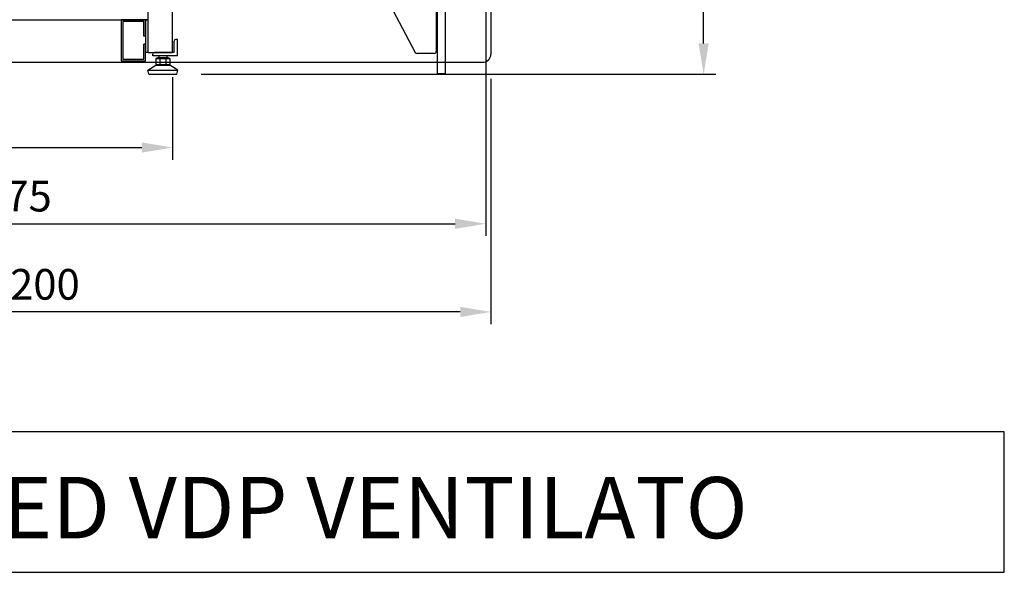
# Model space of a CAD drawing. Units: millimetres. Extents: x 23725 to 42157, y -22403 to -14110.
# Drawn here: x 36418 to 37621, y -17672 to -16996 of the extents above; entities that cross this region are included whole.
import ezdxf

# ---------------------------------------------------------------- set-up
doc = ezdxf.new("R2010")
doc.units = ezdxf.units.MM
doc.layers.get('Defpoints').update_dxf_attribs({"linetype": 'CONTINUOUS'})
for name, color, linetype in [('CAVALLETTO', 7, 'CONTINUOUS'), ('EVAPORATORE', 7, 'CONTINUOUS'), ('LAVORO', 7, 'CONTINUOUS'), ('LUNGHERONE', 7, 'CONTINUOUS'), ('QUOTE', 2, 'CONTINUOUS'), ('SPALLA', 7, 'CONTINUOUS'), ('SPALLAF', 7, 'CONTINUOUS'), ('VITEM8', 7, 'CONTINUOUS')]:
    doc.layers.add(name, color=color, linetype=linetype)
doc.styles.add('ROMAND', font='ROMAND.shx')
doc.dimstyles.new('FRENK10', dxfattribs={"dimscale": 15, "dimtxt": 2.5, "dimasz": 2.5, "dimexe": 1, "dimexo": 2, "dimgap": 1, "dimtad": 1, "dimdec": 0, "dimzin": 0, "dimdsep": 46, "dimtxsty": 'ROMAND', "dimcen": 5, "dimadec": 0, "dimazin": 0, "dimtfac": 1.4, "dimtdec": 0, "dimtofl": 0, "dimtmove": 0, "dimatfit": 0, "dimfxl": 1, "dimtolj": 1, "dimtzin": 0, "dimarcsym": 0})

# ---------------------------------------------------------------- blocks, each defined once
blk = doc.blocks.new('*D34')
at = {"layer": 'Defpoints', "color": 0, "transparency": 16777216}
for p in [(35794.1, -17038.5), (36994.1, -17038.5), (35794.1, -17353.6)]:
    blk.add_point(p, dxfattribs=at)
at = {"layer": 'QUOTE', "color": 0, "lineweight": -2, "transparency": 16777216}
for p, q in [((35794.1, -17068.5), (35794.1, -17368.6)), ((36994.1, -17068.5), (36994.1, -17368.6)), ((36956.6, -17353.6), (35831.6, -17353.6))]:
    blk.add_line(p, q, dxfattribs=at)
at = {"layer": 'QUOTE', "color": 0, "transparency": 16777216}
for points in [[(35831.6, -17347.4), (35831.6, -17359.9), (35794.1, -17353.6)], [(36956.6, -17347.4), (36956.6, -17359.9), (36994.1, -17353.6)]]:
    blk.add_solid(points, dxfattribs=at)
at = {"layer": 'QUOTE', "color": 0, "transparency": 16777216, "insert": (36435.1, -17319.9), "char_height": 37.5, "attachment_point": 5, "style": 'ROMAND'}
blk.add_mtext('\\A1;1200', dxfattribs=at)
blk = doc.blocks.new('*D36')
at = {"layer": 'Defpoints', "color": 0, "transparency": 16777216}
for p in [(35915.3, -17036.5), (36605.3, -17036.5), (36605.3, -17152.7)]:
    blk.add_point(p, dxfattribs=at)
at = {"layer": 'QUOTE', "color": 0, "lineweight": -2, "transparency": 16777216}
for p, q in [((35915.3, -17066.5), (35915.3, -17167.7)), ((36605.3, -17066.5), (36605.3, -17167.7)), ((35952.8, -17152.7), (36567.8, -17152.7))]:
    blk.add_line(p, q, dxfattribs=at)
at = {"layer": 'QUOTE', "color": 0, "transparency": 16777216}
for points in [[(35952.8, -17146.4), (35952.8, -17158.9), (35915.3, -17152.7)], [(36567.8, -17146.4), (36567.8, -17158.9), (36605.3, -17152.7)]]:
    blk.add_solid(points, dxfattribs=at)
at = {"layer": 'QUOTE', "color": 0, "transparency": 16777216, "insert": (36260.3, -17118.9), "char_height": 37.5, "attachment_point": 5, "style": 'ROMAND'}
blk.add_mtext('\\A1;690', dxfattribs=at)
blk = doc.blocks.new('*D38')
at = {"layer": 'Defpoints', "color": 0, "transparency": 16777216}
for p in [(35401.8, -15205), (37089.7, -15205), (35907.2, -17063)]:
    blk.add_point(p, dxfattribs=at)
at = {"layer": 'QUOTE', "color": 0, "lineweight": -2, "transparency": 16777216}
for p, q in [((37059.7, -15205), (35386.8, -15205)), ((35401.8, -17025.5), (35401.8, -15242.5)), ((35877.2, -17063), (35386.8, -17063))]:
    blk.add_line(p, q, dxfattribs=at)
at = {"layer": 'QUOTE', "color": 0, "transparency": 16777216}
for points in [[(35395.6, -15242.5), (35408.1, -15242.5), (35401.8, -15205)], [(35395.6, -17025.5), (35408.1, -17025.5), (35401.8, -17063)]]:
    blk.add_solid(points, dxfattribs=at)
at = {"layer": 'QUOTE', "color": 0, "transparency": 16777216, "insert": (35368.1, -16131.4), "char_height": 37.5, "attachment_point": 5, "rotation": 90, "style": 'ROMAND'}
blk.add_mtext('\\A1;1860', dxfattribs=at)
blk = doc.blocks.new('*D43')
at = {"layer": 'Defpoints', "color": 0, "transparency": 16777216}
for p in [(36935.3, -16365.9), (37254, -16365.9), (36610.3, -17063)]:
    blk.add_point(p, dxfattribs=at)
at = {"layer": 'QUOTE', "color": 0, "lineweight": -2, "transparency": 16777216}
for p, q in [((36965.3, -16365.9), (37269, -16365.9)), ((37254, -17025.5), (37254, -16403.4)), ((36640.3, -17063), (37269, -17063))]:
    blk.add_line(p, q, dxfattribs=at)
at = {"layer": 'QUOTE', "color": 0, "transparency": 16777216}
for points in [[(37247.8, -16403.4), (37260.3, -16403.4), (37254, -16365.9)], [(37247.8, -17025.5), (37260.3, -17025.5), (37254, -17063)]]:
    blk.add_solid(points, dxfattribs=at)
at = {"layer": 'QUOTE', "color": 0, "transparency": 16777216, "insert": (37220.3, -16717.8), "char_height": 37.5, "attachment_point": 5, "rotation": 90, "style": 'ROMAND'}
blk.add_mtext('\\A1;700', dxfattribs=at)
blk = doc.blocks.new('*D76')
at = {"layer": 'Defpoints', "color": 0, "transparency": 16777216}
for p in [(35813.9, -16154.3), (36987.9, -16430.9), (36987.9, -17245.8)]:
    blk.add_point(p, dxfattribs=at)
at = {"layer": 'QUOTE', "color": 0, "lineweight": -2, "transparency": 16777216}
for p, q in [((35813.9, -16184.3), (35813.9, -17260.8)), ((36987.9, -16460.9), (36987.9, -17260.8)), ((35851.4, -17245.8), (36950.4, -17245.8))]:
    blk.add_line(p, q, dxfattribs=at)
at = {"layer": 'QUOTE', "color": 0, "transparency": 16777216}
for points in [[(35851.4, -17239.6), (35851.4, -17252.1), (35813.9, -17245.8)], [(36950.4, -17239.6), (36950.4, -17252.1), (36987.9, -17245.8)]]:
    blk.add_solid(points, dxfattribs=at)
at = {"layer": 'QUOTE', "color": 0, "transparency": 16777216, "insert": (36400.9, -17212.1), "char_height": 37.5, "attachment_point": 5, "style": 'ROMAND'}
blk.add_mtext('\\A1;1175', dxfattribs=at)
blk = doc.blocks.new('*D78')
at = {"layer": 'Defpoints', "color": 0, "transparency": 16777216}
for p in [(35509.1, -15800.6), (36560.3, -15800.6), (35907.2, -17063)]:
    blk.add_point(p, dxfattribs=at)
at = {"layer": 'QUOTE', "color": 0, "linetype": 'ByBlock', "lineweight": -2, "transparency": 16777216}
for p, q in [((36530.3, -15800.6), (35494.1, -15800.6)), ((35509.1, -17025.5), (35509.1, -15838.1)), ((35877.2, -17063), (35494.1, -17063))]:
    blk.add_line(p, q, dxfattribs=at)
at = {"layer": 'QUOTE', "color": 0, "transparency": 16777216}
for points in [[(35502.8, -15838.1), (35515.3, -15838.1), (35509.1, -15800.6)], [(35502.8, -17025.5), (35515.3, -17025.5), (35509.1, -17063)]]:
    blk.add_solid(points, dxfattribs=at)
at = {"layer": 'QUOTE', "color": 0, "transparency": 16777216, "insert": (35475.3, -16431.8), "char_height": 37.5, "attachment_point": 5, "rotation": 90, "style": 'ROMAND'}
blk.add_mtext('\\A1;1270', dxfattribs=at)

msp = doc.modelspace()

# ---------------------------------------------------------------- linework, layer by layer
at = {"layer": 'CAVALLETTO'}
msp.add_line((36572.303, -16996.506), (36572.303, -17036.506), dxfattribs=at)
at = {"layer": 'EVAPORATORE'}
for p, q in [((36570.303, -17016.506), (36570.303, -16998.506)), ((36570.303, -17044.506), (36570.303, -17026.506))]:
    msp.add_line(p, q, dxfattribs=at)
at = {"layer": 'LAVORO'}
for p, q in [((36605.303, -17036.506), (36605.303, -16743.497)), ((36575.303, -17036.506), (36575.303, -16966.506)), ((35945.303, -16996.506), (36575.303, -16996.506)), ((36605.303, -17036.506), (36605.303, -17018.506)), ((36611.105, -17020.506), (36609.105, -17020.506)), ((36611.105, -17040.506), (36611.105, -17020.506)), ((36607.105, -17036.506), (36607.105, -17022.506)), ((36575.303, -17036.506), (36605.303, -17036.506)), ((36581.105, -17040.506), (36581.105, -17038.506)), ((36611.105, -17040.506), (36581.105, -17040.506)), ((36607.105, -17036.506), (36583.105, -17036.506)), ((36584.833, -17044.006), (36601.833, -17044.006)), ((36584.833, -17044.006), (36584.833, -17051.006)), ((36599.319, -17043.006), (36587.072, -17043.006)), ((36588.333, -17040.506), (36588.333, -17043.006)), ((36589.833, -17043.006), (36589.833, -17052.006)), ((36596.833, -17043.006), (36596.833, -17052.006)), ((36598.333, -17040.506), (36598.333, -17043.006)), ((36601.833, -17044.006), (36601.833, -17051.006)), ((36574.833, -17058.006), (36584.833, -17052.006)), ((36584.833, -17051.006), (36601.833, -17051.006)), ((36584.833, -17052.006), (36601.833, -17052.006)), ((36611.833, -17058.006), (36601.833, -17052.006)), ((36574.833, -17058.006), (36611.833, -17058.006)), ((36576.333, -17063.006), (36574.833, -17058.006)), ((36576.333, -17063.006), (36610.333, -17063.006)), ((36610.333, -17063.006), (36611.833, -17058.006))]:
    msp.add_line(p, q, dxfattribs=at)
for centre, radius, start, end in [((36609.105, -17022.506), 2, 90, 180), ((36583.105, -17038.506), 2, 90, 180), ((36587.333, -17046.597), 3.6, 46.023202, 133.976798), ((36593.333, -17049.6), 6.599, 57.970363, 122.029637), ((36599.333, -17046.805), 3.754, 48.237488, 131.762512), ((36587.333, -17048.361), 3.64, 226.614615, 313.385385), ((36593.333, -17045.12), 6.847, 239.260454, 300.739546), ((36599.333, -17048.333), 3.66, 226.911464, 313.088536)]:
    msp.add_arc(centre, radius, start, end, dxfattribs=at)
at = {"layer": 'LUNGHERONE'}
for p, q in [((36542.303, -16996.506), (36542.303, -17046.506)), ((36572.303, -16996.506), (36542.303, -16996.506)), ((36575.303, -16996.506), (36572.303, -16996.506)), ((36572.303, -17016.506), (36572.303, -16996.506)), ((36575.303, -17036.506), (36575.303, -16996.506)), ((36544.303, -16998.506), (36544.303, -17044.506)), ((36570.303, -16998.506), (36544.303, -16998.506)), ((36570.303, -16998.506), (36570.303, -16998.506)), ((36572.303, -17046.506), (36572.303, -17026.506)), ((36544.303, -17044.506), (36570.303, -17044.506)), ((36575.303, -17036.506), (36572.303, -17036.506)), ((36575.303, -17036.506), (36572.303, -17036.506)), ((36542.303, -17046.506), (36572.303, -17046.506))]:
    msp.add_line(p, q, dxfattribs=at)
at = {"layer": 'SPALLA', "linetype": 'Continuous'}
for p, q in [((36994.09, -16348.472), (36994.09, -17038.506)), ((35804.097, -17048.506), (36984.09, -17048.506))]:
    msp.add_line(p, q, dxfattribs=at)
msp.add_arc((36984.09, -17038.506), 10, 270, 0, dxfattribs=at)
at = {"layer": 'SPALLAF', "linetype": 'Continuous'}
for p, q in [((36927.46, -16934.206), (36927.46, -17035.107)), ((36874.363, -16984.757), (36901.787, -17036.357)), ((36924.96, -17037.607), (36903.952, -17037.607))]:
    msp.add_line(p, q, dxfattribs=at)
for points in [[(36928.526, -17062.008), (36938.526, -17062.006), (36938.496, -16962.006), (36928.496, -16962.008)], [(35698.655, -17671.936), (37621.361, -17671.936), (37621.361, -17500.146), (35698.655, -17500.146)]]:
    msp.add_lwpolyline(points, close=True, dxfattribs=at)
for centre, start, end in [((36903.952, -17035.107), 210, 270), ((36924.96, -17035.107), 270, 0)]:
    msp.add_arc(centre, 2.5, start, end, dxfattribs=at)
at = {"layer": 'VITEM8'}
for p, q in [((36572.303, -17016.506), (36570.303, -17016.506)), ((36572.303, -17026.506), (36570.303, -17026.506))]:
    msp.add_line(p, q, dxfattribs=at)

# ---------------------------------------------------------------- texts
at = {"layer": 'QUOTE', "color": 2, "insert": (35765.104, -17630.352), "char_height": 75, "attachment_point": 7, "style": 'ROMAND'}
msp.add_mtext('\\A1;POLO SQUARED VDP VENTILATO', dxfattribs=at)

# ---------------------------------------------------------------- dimensions: what is measured, and where the dimension line sits
at = {"layer": 'QUOTE', "color": 2}
for base, p1, p2, text, picture, middle in [((35401.842, -15205.04), (35907.209, -17063.006), (37089.723, -15205.04), '1860', '*D38', (35401.842, -16131.399)), ((37254, -16365.933), (36610.333, -17063.006), (36935.299, -16365.933), '700', '*D43', (37254, -16717.836))]:
    dim = msp.add_linear_dim(base=base, p1=p1, p2=p2, angle=90, text=text, dimstyle='FRENK10', dxfattribs=at)
    dim.commit()
    dim.dimension.update_dxf_attribs({"geometry": picture, "text_midpoint": middle, "dimtype": 160})
dim = msp.add_linear_dim(base=(35509.054, -15800.554), p1=(35907.209, -17063.006), p2=(36560.297, -15800.554), angle=90, text='1270', dimstyle='FRENK10', override={"dimarcsym": 1}, dxfattribs=at)
dim.commit()
dim.dimension.update_dxf_attribs({"geometry": '*D78', "text_midpoint": (35475.304, -16431.78)})
dim = msp.add_linear_dim(base=(36987.856, -17245.835), p1=(35813.851, -16154.256), p2=(36987.856, -16430.933), text='1175', dimstyle='FRENK10', override={"dimtol": 0, "dimlim": 0, "dimtp": 0, "dimtm": 0, "dimtfac": 1.4, "dimtdec": 0, "dimtolj": 1, "dimtzin": 0}, dxfattribs=at)
dim.commit()
dim.dimension.update_dxf_attribs({"geometry": '*D76', "text_midpoint": (36400.854, -17212.085)})
for base, p1, p2, override, picture, middle in [((35794.097, -17353.621), (36994.09, -17038.506), (35794.097, -17038.506), {"dimtdec": 1}, '*D34', (36435.145, -17353.621)), ((36605.303, -17152.698), (35915.303, -17036.506), (36605.303, -17036.506), {"dimtol": 0, "dimlim": 0, "dimtp": 0, "dimtm": 0, "dimtfac": 1.4, "dimtdec": 0, "dimtolj": 1, "dimtzin": 0}, '*D36', (36260.303, -17152.698))]:
    dim = msp.add_linear_dim(base=base, p1=p1, p2=p2, dimstyle='FRENK10', override=override, dxfattribs=at)
    dim.commit()
    dim.dimension.update_dxf_attribs({"geometry": picture, "text_midpoint": middle, "dimtype": 160})

doc.saveas('drawing.dxf')
